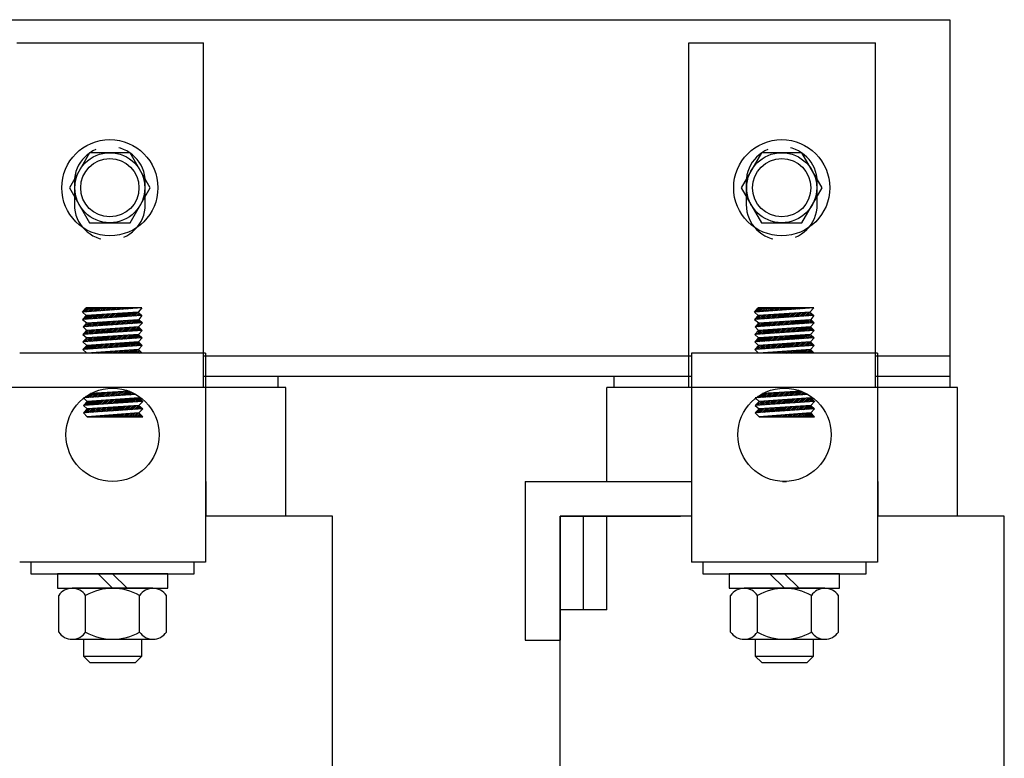
# Model space of a CAD drawing. Extents: x 1 to 43, y 1 to 33.
# Drawn here: x 10.8 to 16.1, y 17.1 to 21 of the extents above; entities that cross this region are included whole.
import ezdxf

# ---------------------------------------------------------------- set-up
doc = ezdxf.new("R2010")
doc.units = 0
doc.linetypes.add('HIDDEN', pattern=[0.375, 0.25, -0.125])
doc.layers.get('0').update_dxf_attribs({"linetype": 'CONTINUOUS'})
for name, color, linetype in [('HIDDEN-1', 7, 'HIDDEN'), ('HW-OBJ', 7, 'CONTINUOUS'), ('TERMINAL', 7, 'CONTINUOUS'), ('WINGAP', 7, 'CONTINUOUS')]:
    doc.layers.add(name, color=color, linetype=linetype)

msp = doc.modelspace()

# ---------------------------------------------------------------- linework, layer by layer
for p, q in [((10.8101, 20.907), (11.8101, 20.907)), ((11.8101, 19.0617), (11.8101, 20.907)), ((14.4101, 20.907), (15.4101, 20.907)), ((14.4101, 19.0617), (14.4101, 20.907)), ((15.4101, 19.0617), (15.4101, 20.907)), ((11.4787, 19.4876), (11.161, 19.4657)), ((11.161, 19.4657), (11.181, 19.4876)), ((11.1824, 19.4876), (11.1666, 19.4718)), ((11.1912, 19.4876), (11.1699, 19.4663)), ((11.2001, 19.4876), (11.1794, 19.467)), ((11.4787, 19.4876), (11.181, 19.4876)), ((11.2089, 19.4876), (11.1889, 19.4676)), ((11.2178, 19.4876), (11.1984, 19.4683)), ((11.2266, 19.4876), (11.2079, 19.4689)), ((11.2354, 19.4876), (11.2174, 19.4696)), ((11.2443, 19.4876), (11.2269, 19.4703)), ((11.2531, 19.4876), (11.2364, 19.4709)), ((11.2619, 19.4876), (11.2459, 19.4716)), ((11.2708, 19.4876), (11.2554, 19.4722)), ((11.2796, 19.4876), (11.2649, 19.4729)), ((11.2885, 19.4876), (11.2743, 19.4735)), ((11.2973, 19.4876), (11.2838, 19.4742)), ((11.3061, 19.4876), (11.2933, 19.4748)), ((11.315, 19.4876), (11.3028, 19.4755)), ((11.3238, 19.4876), (11.3123, 19.4762)), ((11.3327, 19.4876), (11.3218, 19.4768)), ((11.3415, 19.4876), (11.3313, 19.4775)), ((11.3503, 19.4876), (11.3408, 19.4781)), ((11.3592, 19.4876), (11.3503, 19.4788)), ((11.368, 19.4876), (11.3598, 19.4794)), ((11.3769, 19.4876), (11.3693, 19.4801)), ((11.3857, 19.4876), (11.3788, 19.4807)), ((11.3945, 19.4876), (11.3883, 19.4814)), ((11.4034, 19.4876), (11.3978, 19.4821)), ((11.4122, 19.4876), (11.4073, 19.4827)), ((11.421, 19.4876), (11.4168, 19.4834)), ((11.4299, 19.4876), (11.4263, 19.484)), ((11.4387, 19.4876), (11.4358, 19.4847)), ((11.4476, 19.4876), (11.4452, 19.4853)), ((11.4564, 19.4876), (11.4547, 19.486)), ((11.4787, 19.4876), (11.4587, 19.4659)), ((11.4652, 19.4876), (11.4642, 19.4866)), ((11.4741, 19.4876), (11.4737, 19.4873)), ((15.0787, 19.4876), (14.761, 19.4657)), ((14.761, 19.4657), (14.781, 19.4876)), ((14.7824, 19.4876), (14.7666, 19.4718)), ((14.7912, 19.4876), (14.7699, 19.4663)), ((14.8001, 19.4876), (14.7794, 19.467)), ((15.0787, 19.4876), (14.781, 19.4876)), ((14.8089, 19.4876), (14.7889, 19.4676)), ((14.8178, 19.4876), (14.7984, 19.4683)), ((14.8266, 19.4876), (14.8079, 19.4689)), ((14.8354, 19.4876), (14.8174, 19.4696)), ((14.8443, 19.4876), (14.8269, 19.4703)), ((14.8531, 19.4876), (14.8364, 19.4709)), ((14.8619, 19.4876), (14.8459, 19.4716)), ((14.8708, 19.4876), (14.8554, 19.4722)), ((14.8796, 19.4876), (14.8649, 19.4729)), ((14.8885, 19.4876), (14.8743, 19.4735)), ((14.8973, 19.4876), (14.8838, 19.4742)), ((14.9061, 19.4876), (14.8933, 19.4748)), ((14.915, 19.4876), (14.9028, 19.4755)), ((14.9238, 19.4876), (14.9123, 19.4762)), ((14.9327, 19.4876), (14.9218, 19.4768)), ((14.9415, 19.4876), (14.9313, 19.4775)), ((14.9503, 19.4876), (14.9408, 19.4781)), ((14.9592, 19.4876), (14.9503, 19.4788)), ((14.968, 19.4876), (14.9598, 19.4794)), ((14.9769, 19.4876), (14.9693, 19.4801)), ((14.9857, 19.4876), (14.9788, 19.4807)), ((14.9945, 19.4876), (14.9883, 19.4814)), ((15.0034, 19.4876), (14.9978, 19.4821)), ((15.0122, 19.4876), (15.0073, 19.4827)), ((15.021, 19.4876), (15.0168, 19.4834)), ((15.0299, 19.4876), (15.0263, 19.484)), ((15.0387, 19.4876), (15.0358, 19.4847)), ((15.0476, 19.4876), (15.0452, 19.4853)), ((15.0564, 19.4876), (15.0547, 19.486)), ((15.0787, 19.4876), (15.0587, 19.4659)), ((15.0652, 19.4876), (15.0642, 19.4866)), ((15.0741, 19.4876), (15.0737, 19.4873)), ((11.161, 19.4657), (11.181, 19.4475)), ((11.4787, 19.4476), (11.161, 19.4257)), ((11.181, 19.4475), (11.161, 19.4257)), ((11.161, 19.4257), (11.1845, 19.4077)), ((11.1869, 19.4479), (11.1649, 19.426)), ((11.1963, 19.4485), (11.1744, 19.4266)), ((11.4587, 19.4659), (11.181, 19.4475)), ((11.2058, 19.4492), (11.1839, 19.4273)), ((11.1845, 19.4077), (11.4628, 19.4256)), ((11.2153, 19.4498), (11.1934, 19.4279)), ((11.2247, 19.4504), (11.2029, 19.4286)), ((11.2342, 19.451), (11.2124, 19.4292)), ((11.2436, 19.4517), (11.2219, 19.4299)), ((11.2531, 19.4523), (11.2314, 19.4305)), ((11.2626, 19.4529), (11.2409, 19.4312)), ((11.272, 19.4535), (11.2503, 19.4319)), ((11.2815, 19.4542), (11.2598, 19.4325)), ((11.2675, 19.3929), (11.2889, 19.4144)), ((11.291, 19.4548), (11.2693, 19.4332)), ((11.277, 19.3936), (11.2984, 19.415)), ((11.3004, 19.4554), (11.2788, 19.4338)), ((11.2865, 19.3942), (11.3078, 19.4156)), ((11.3099, 19.4561), (11.2883, 19.4345)), ((11.296, 19.3949), (11.3173, 19.4162)), ((11.3194, 19.4567), (11.2978, 19.4351)), ((11.3054, 19.3956), (11.3267, 19.4168)), ((11.3288, 19.4573), (11.3073, 19.4358)), ((11.3149, 19.3962), (11.3361, 19.4174)), ((11.3383, 19.4579), (11.3168, 19.4364)), ((11.3244, 19.3969), (11.3456, 19.418)), ((11.3478, 19.4586), (11.3263, 19.4371)), ((11.3339, 19.3975), (11.355, 19.4186)), ((11.3572, 19.4592), (11.3358, 19.4377)), ((11.3434, 19.3982), (11.3645, 19.4192)), ((11.3667, 19.4598), (11.3453, 19.4384)), ((11.3529, 19.3988), (11.3739, 19.4198)), ((11.3762, 19.4604), (11.3548, 19.439)), ((11.3624, 19.3995), (11.3834, 19.4205)), ((11.3856, 19.4611), (11.3642, 19.4397)), ((11.3719, 19.4001), (11.3928, 19.4211)), ((11.3951, 19.4617), (11.3737, 19.4403)), ((11.3814, 19.4008), (11.4023, 19.4217)), ((11.4046, 19.4623), (11.3832, 19.441)), ((11.3909, 19.4014), (11.4117, 19.4223)), ((11.414, 19.4629), (11.3927, 19.4417)), ((11.4004, 19.4021), (11.4212, 19.4229)), ((11.4235, 19.4636), (11.4022, 19.4423)), ((11.4099, 19.4027), (11.4306, 19.4235)), ((11.4329, 19.4642), (11.4117, 19.443)), ((11.4194, 19.4034), (11.44, 19.4241)), ((11.4424, 19.4648), (11.4212, 19.4436)), ((11.4288, 19.4041), (11.4495, 19.4247)), ((11.4519, 19.4654), (11.4307, 19.4443)), ((11.4383, 19.4047), (11.4589, 19.4253)), ((11.46, 19.4647), (11.4402, 19.4449)), ((11.4478, 19.4054), (11.4655, 19.423)), ((11.4646, 19.4605), (11.4497, 19.4456)), ((11.4573, 19.406), (11.4701, 19.4188)), ((11.4587, 19.4659), (11.4787, 19.4476)), ((11.4692, 19.4563), (11.4592, 19.4462)), ((11.4787, 19.4476), (11.4628, 19.4256)), ((11.4628, 19.4256), (11.4822, 19.4077)), ((11.4668, 19.4067), (11.4747, 19.4146)), ((11.4738, 19.4521), (11.4687, 19.4469)), ((11.4785, 19.4478), (11.4782, 19.4475)), ((14.761, 19.4657), (14.781, 19.4475)), ((15.0787, 19.4476), (14.761, 19.4257)), ((14.781, 19.4475), (14.761, 19.4257)), ((14.761, 19.4257), (14.7845, 19.4077)), ((14.7869, 19.4479), (14.7649, 19.426)), ((14.7963, 19.4485), (14.7744, 19.4266)), ((15.0587, 19.4659), (14.781, 19.4475)), ((14.8058, 19.4492), (14.7839, 19.4273)), ((14.7845, 19.4077), (15.0628, 19.4256)), ((14.8153, 19.4498), (14.7934, 19.4279)), ((14.8247, 19.4504), (14.8029, 19.4286)), ((14.8342, 19.451), (14.8124, 19.4292)), ((14.8436, 19.4517), (14.8219, 19.4299)), ((14.8531, 19.4523), (14.8314, 19.4305)), ((14.8626, 19.4529), (14.8409, 19.4312)), ((14.872, 19.4535), (14.8503, 19.4319)), ((14.8815, 19.4542), (14.8598, 19.4325)), ((14.8675, 19.3929), (14.8889, 19.4144)), ((14.891, 19.4548), (14.8693, 19.4332)), ((14.877, 19.3936), (14.8984, 19.415)), ((14.9004, 19.4554), (14.8788, 19.4338)), ((14.8865, 19.3942), (14.9078, 19.4156)), ((14.9099, 19.4561), (14.8883, 19.4345)), ((14.896, 19.3949), (14.9173, 19.4162)), ((14.9194, 19.4567), (14.8978, 19.4351)), ((14.9054, 19.3956), (14.9267, 19.4168)), ((14.9288, 19.4573), (14.9073, 19.4358)), ((14.9149, 19.3962), (14.9361, 19.4174)), ((14.9383, 19.4579), (14.9168, 19.4364)), ((14.9244, 19.3969), (14.9456, 19.418)), ((14.9478, 19.4586), (14.9263, 19.4371)), ((14.9339, 19.3975), (14.955, 19.4186)), ((14.9572, 19.4592), (14.9358, 19.4377)), ((14.9434, 19.3982), (14.9645, 19.4192)), ((14.9667, 19.4598), (14.9453, 19.4384)), ((14.9529, 19.3988), (14.9739, 19.4198)), ((14.9762, 19.4604), (14.9548, 19.439)), ((14.9624, 19.3995), (14.9834, 19.4205)), ((14.9856, 19.4611), (14.9642, 19.4397)), ((14.9719, 19.4001), (14.9928, 19.4211)), ((14.9951, 19.4617), (14.9737, 19.4403)), ((14.9814, 19.4008), (15.0023, 19.4217)), ((15.0046, 19.4623), (14.9832, 19.441)), ((14.9909, 19.4014), (15.0117, 19.4223)), ((15.014, 19.4629), (14.9927, 19.4417)), ((15.0004, 19.4021), (15.0212, 19.4229)), ((15.0235, 19.4636), (15.0022, 19.4423)), ((15.0099, 19.4027), (15.0306, 19.4235)), ((15.0329, 19.4642), (15.0117, 19.443)), ((15.0194, 19.4034), (15.04, 19.4241)), ((15.0424, 19.4648), (15.0212, 19.4436)), ((15.0288, 19.4041), (15.0495, 19.4247)), ((15.0519, 19.4654), (15.0307, 19.4443)), ((15.0383, 19.4047), (15.0589, 19.4253)), ((15.06, 19.4647), (15.0402, 19.4449)), ((15.0478, 19.4054), (15.0655, 19.423)), ((15.0646, 19.4605), (15.0497, 19.4456)), ((15.0573, 19.406), (15.0701, 19.4188)), ((15.0587, 19.4659), (15.0787, 19.4476)), ((15.0692, 19.4563), (15.0592, 19.4462)), ((15.0787, 19.4476), (15.0628, 19.4256)), ((15.0628, 19.4256), (15.0822, 19.4077)), ((15.0668, 19.4067), (15.0747, 19.4146)), ((15.0738, 19.4521), (15.0687, 19.4469)), ((15.0785, 19.4478), (15.0782, 19.4475)), ((11.4812, 19.3675), (11.1635, 19.3456)), ((11.1835, 19.3674), (11.1635, 19.3456)), ((11.4822, 19.4077), (11.1645, 19.3859)), ((11.1845, 19.4077), (11.1645, 19.3859)), ((11.1645, 19.3859), (11.1835, 19.3674)), ((11.1937, 19.3681), (11.1717, 19.3462)), ((11.1726, 19.3864), (11.1945, 19.4083)), ((11.1842, 19.3675), (11.176, 19.3593)), ((11.1789, 19.4016), (11.185, 19.4077)), ((11.2031, 19.3687), (11.1812, 19.3468)), ((11.182, 19.3871), (11.2039, 19.4089)), ((11.4612, 19.3858), (11.1835, 19.3674)), ((11.2126, 19.3694), (11.1907, 19.3475)), ((11.1915, 19.3877), (11.2133, 19.4095)), ((11.2221, 19.37), (11.2002, 19.3481)), ((11.201, 19.3884), (11.2228, 19.4101)), ((11.2315, 19.3706), (11.2097, 19.3488)), ((11.2105, 19.389), (11.2322, 19.4107)), ((11.241, 19.3712), (11.2192, 19.3494)), ((11.22, 19.3897), (11.2417, 19.4113)), ((11.2505, 19.3719), (11.2287, 19.3501)), ((11.2295, 19.3903), (11.2511, 19.412)), ((11.2599, 19.3725), (11.2382, 19.3508)), ((11.239, 19.391), (11.2606, 19.4126)), ((11.2694, 19.3731), (11.2477, 19.3514)), ((11.2485, 19.3916), (11.27, 19.4132)), ((11.2788, 19.3737), (11.2572, 19.3521)), ((11.258, 19.3923), (11.2795, 19.4138)), ((11.2883, 19.3744), (11.2667, 19.3527)), ((11.2978, 19.375), (11.2761, 19.3534)), ((11.3072, 19.3756), (11.2856, 19.354)), ((11.3167, 19.3763), (11.2951, 19.3547)), ((11.3262, 19.3769), (11.3046, 19.3553)), ((11.3356, 19.3775), (11.3141, 19.356)), ((11.3451, 19.3781), (11.3236, 19.3566)), ((11.3546, 19.3788), (11.3331, 19.3573)), ((11.364, 19.3794), (11.3426, 19.3579)), ((11.3735, 19.38), (11.3521, 19.3586)), ((11.383, 19.3806), (11.3616, 19.3592)), ((11.3924, 19.3813), (11.3711, 19.3599)), ((11.4019, 19.3819), (11.3806, 19.3606)), ((11.4114, 19.3825), (11.3901, 19.3612)), ((11.4208, 19.3831), (11.3995, 19.3619)), ((11.4303, 19.3838), (11.409, 19.3625)), ((11.4397, 19.3844), (11.4185, 19.3632)), ((11.4492, 19.385), (11.428, 19.3638)), ((11.4587, 19.3856), (11.4375, 19.3645)), ((11.4646, 19.3827), (11.447, 19.3651)), ((11.4692, 19.3785), (11.4565, 19.3658)), ((11.4822, 19.4077), (11.4612, 19.3858)), ((11.4612, 19.3858), (11.4812, 19.3675)), ((11.4812, 19.3675), (11.4612, 19.3457)), ((11.4738, 19.3743), (11.466, 19.3664)), ((11.4784, 19.37), (11.4755, 19.3671)), ((11.4763, 19.4073), (11.4793, 19.4104)), ((15.0812, 19.3675), (14.7635, 19.3456)), ((14.7835, 19.3674), (14.7635, 19.3456)), ((15.0822, 19.4077), (14.7645, 19.3859)), ((14.7845, 19.4077), (14.7645, 19.3859)), ((14.7645, 19.3859), (14.7835, 19.3674)), ((14.7937, 19.3681), (14.7717, 19.3462)), ((14.7726, 19.3864), (14.7945, 19.4083)), ((14.7842, 19.3675), (14.776, 19.3593)), ((14.7789, 19.4016), (14.785, 19.4077)), ((14.8031, 19.3687), (14.7812, 19.3468)), ((14.782, 19.3871), (14.8039, 19.4089)), ((15.0612, 19.3858), (14.7835, 19.3674)), ((14.8126, 19.3694), (14.7907, 19.3475)), ((14.7915, 19.3877), (14.8133, 19.4095)), ((14.8221, 19.37), (14.8002, 19.3481)), ((14.801, 19.3884), (14.8228, 19.4101)), ((14.8315, 19.3706), (14.8097, 19.3488)), ((14.8105, 19.389), (14.8322, 19.4107)), ((14.841, 19.3712), (14.8192, 19.3494)), ((14.82, 19.3897), (14.8417, 19.4113)), ((14.8505, 19.3719), (14.8287, 19.3501)), ((14.8295, 19.3903), (14.8511, 19.412)), ((14.8599, 19.3725), (14.8382, 19.3508)), ((14.839, 19.391), (14.8606, 19.4126)), ((14.8694, 19.3731), (14.8477, 19.3514)), ((14.8485, 19.3916), (14.87, 19.4132)), ((14.8788, 19.3737), (14.8572, 19.3521)), ((14.858, 19.3923), (14.8795, 19.4138)), ((14.8883, 19.3744), (14.8667, 19.3527)), ((14.8978, 19.375), (14.8761, 19.3534)), ((14.9072, 19.3756), (14.8856, 19.354)), ((14.9167, 19.3763), (14.8951, 19.3547)), ((14.9262, 19.3769), (14.9046, 19.3553)), ((14.9356, 19.3775), (14.9141, 19.356)), ((14.9451, 19.3781), (14.9236, 19.3566)), ((14.9546, 19.3788), (14.9331, 19.3573)), ((14.964, 19.3794), (14.9426, 19.3579)), ((14.9735, 19.38), (14.9521, 19.3586)), ((14.983, 19.3806), (14.9616, 19.3592)), ((14.9924, 19.3813), (14.9711, 19.3599)), ((15.0019, 19.3819), (14.9806, 19.3606)), ((15.0114, 19.3825), (14.9901, 19.3612)), ((15.0208, 19.3831), (14.9995, 19.3619)), ((15.0303, 19.3838), (15.009, 19.3625)), ((15.0397, 19.3844), (15.0185, 19.3632)), ((15.0492, 19.385), (15.028, 19.3638)), ((15.0587, 19.3856), (15.0375, 19.3645)), ((15.0646, 19.3827), (15.047, 19.3651)), ((15.0692, 19.3785), (15.0565, 19.3658)), ((15.0822, 19.4077), (15.0612, 19.3858)), ((15.0612, 19.3858), (15.0812, 19.3675)), ((15.0812, 19.3675), (15.0612, 19.3457)), ((15.0738, 19.3743), (15.066, 19.3664)), ((15.0784, 19.37), (15.0755, 19.3671)), ((15.0763, 19.4073), (15.0793, 19.4104)), ((11.1635, 19.3456), (11.1835, 19.3273)), ((11.4812, 19.3273), (11.1635, 19.3055)), ((11.1835, 19.3273), (11.1635, 19.3055)), ((11.1885, 19.3276), (11.1666, 19.3057)), ((11.198, 19.3282), (11.1761, 19.3063)), ((11.4612, 19.3457), (11.1835, 19.3273)), ((11.2075, 19.3289), (11.1856, 19.307)), ((11.2169, 19.3295), (11.1951, 19.3076)), ((11.2264, 19.3301), (11.2045, 19.3083)), ((11.2358, 19.3307), (11.214, 19.3089)), ((11.2453, 19.3314), (11.2235, 19.3096)), ((11.2548, 19.332), (11.233, 19.3102)), ((11.2642, 19.3326), (11.2425, 19.3109)), ((11.2737, 19.3333), (11.252, 19.3116)), ((11.2832, 19.3339), (11.2615, 19.3122)), ((11.2926, 19.3345), (11.271, 19.3129)), ((11.3021, 19.3351), (11.2805, 19.3135)), ((11.3116, 19.3358), (11.29, 19.3142)), ((11.321, 19.3364), (11.2995, 19.3148)), ((11.3305, 19.337), (11.309, 19.3155)), ((11.34, 19.3376), (11.3185, 19.3161)), ((11.3494, 19.3383), (11.3279, 19.3168)), ((11.3589, 19.3389), (11.3374, 19.3174)), ((11.3684, 19.3395), (11.3469, 19.3181)), ((11.3778, 19.3401), (11.3564, 19.3187)), ((11.3873, 19.3408), (11.3659, 19.3194)), ((11.3968, 19.3414), (11.3754, 19.32)), ((11.4062, 19.342), (11.3849, 19.3207)), ((11.4157, 19.3426), (11.3944, 19.3214)), ((11.4251, 19.3433), (11.4039, 19.322)), ((11.4346, 19.3439), (11.4134, 19.3227)), ((11.4441, 19.3445), (11.4229, 19.3233)), ((11.4535, 19.3452), (11.4324, 19.324)), ((11.4621, 19.3449), (11.4419, 19.3246)), ((11.4667, 19.3406), (11.4513, 19.3253)), ((11.4713, 19.3364), (11.4608, 19.3259)), ((11.4612, 19.3457), (11.4812, 19.3273)), ((11.4812, 19.3273), (11.4612, 19.3055)), ((11.4759, 19.3322), (11.4703, 19.3266)), ((11.4805, 19.3279), (11.4798, 19.3272)), ((14.7635, 19.3456), (14.7835, 19.3273)), ((15.0812, 19.3273), (14.7635, 19.3055)), ((14.7835, 19.3273), (14.7635, 19.3055)), ((14.7885, 19.3276), (14.7666, 19.3057)), ((14.798, 19.3282), (14.7761, 19.3063)), ((15.0612, 19.3457), (14.7835, 19.3273)), ((14.8075, 19.3289), (14.7856, 19.307)), ((14.8169, 19.3295), (14.7951, 19.3076)), ((14.8264, 19.3301), (14.8045, 19.3083)), ((14.8358, 19.3307), (14.814, 19.3089)), ((14.8453, 19.3314), (14.8235, 19.3096)), ((14.8548, 19.332), (14.833, 19.3102)), ((14.8642, 19.3326), (14.8425, 19.3109)), ((14.8737, 19.3333), (14.852, 19.3116)), ((14.8832, 19.3339), (14.8615, 19.3122)), ((14.8926, 19.3345), (14.871, 19.3129)), ((14.9021, 19.3351), (14.8805, 19.3135)), ((14.9116, 19.3358), (14.89, 19.3142)), ((14.921, 19.3364), (14.8995, 19.3148)), ((14.9305, 19.337), (14.909, 19.3155)), ((14.94, 19.3376), (14.9185, 19.3161)), ((14.9494, 19.3383), (14.9279, 19.3168)), ((14.9589, 19.3389), (14.9374, 19.3174)), ((14.9684, 19.3395), (14.9469, 19.3181)), ((14.9778, 19.3401), (14.9564, 19.3187)), ((14.9873, 19.3408), (14.9659, 19.3194)), ((14.9968, 19.3414), (14.9754, 19.32)), ((15.0062, 19.342), (14.9849, 19.3207)), ((15.0157, 19.3426), (14.9944, 19.3214)), ((15.0251, 19.3433), (15.0039, 19.322)), ((15.0346, 19.3439), (15.0134, 19.3227)), ((15.0441, 19.3445), (15.0229, 19.3233)), ((15.0535, 19.3452), (15.0324, 19.324)), ((15.0621, 19.3449), (15.0419, 19.3246)), ((15.0667, 19.3406), (15.0513, 19.3253)), ((15.0713, 19.3364), (15.0608, 19.3259)), ((15.0612, 19.3457), (15.0812, 19.3273)), ((15.0812, 19.3273), (15.0612, 19.3055)), ((15.0759, 19.3322), (15.0703, 19.3266)), ((15.0805, 19.3279), (15.0798, 19.3272)), ((11.1635, 19.3055), (11.1835, 19.2871)), ((11.4812, 19.2872), (11.1635, 19.2653)), ((11.1835, 19.2871), (11.1635, 19.2653)), ((11.1635, 19.2653), (11.1835, 19.2452)), ((11.1929, 19.2878), (11.1709, 19.2658)), ((11.2023, 19.2884), (11.1804, 19.2665)), ((11.4612, 19.3055), (11.1835, 19.2871)), ((11.4612, 19.2654), (11.1835, 19.2452)), ((11.2118, 19.289), (11.1899, 19.2671)), ((11.2212, 19.2896), (11.1994, 19.2678)), ((11.2307, 19.2903), (11.2089, 19.2684)), ((11.2402, 19.2909), (11.2184, 19.2691)), ((11.2496, 19.2915), (11.2279, 19.2697)), ((11.2591, 19.2921), (11.2374, 19.2704)), ((11.2686, 19.2928), (11.2469, 19.271)), ((11.278, 19.2934), (11.2563, 19.2717)), ((11.2875, 19.294), (11.2658, 19.2724)), ((11.297, 19.2946), (11.2753, 19.273)), ((11.3064, 19.2953), (11.2848, 19.2737)), ((11.3159, 19.2959), (11.2943, 19.2743)), ((11.3254, 19.2965), (11.3038, 19.275)), ((11.3348, 19.2971), (11.3133, 19.2756)), ((11.3443, 19.2978), (11.3228, 19.2763)), ((11.3231, 19.2453), (11.334, 19.2561)), ((11.332, 19.2453), (11.3435, 19.2568)), ((11.3538, 19.2984), (11.3323, 19.2769)), ((11.3408, 19.2453), (11.353, 19.2575)), ((11.3632, 19.299), (11.3418, 19.2776)), ((11.3496, 19.2453), (11.3625, 19.2582)), ((11.3727, 19.2996), (11.3513, 19.2782)), ((11.3585, 19.2453), (11.3721, 19.2589)), ((11.3822, 19.3003), (11.3608, 19.2789)), ((11.3673, 19.2453), (11.3816, 19.2596)), ((11.3916, 19.3009), (11.3703, 19.2795)), ((11.3762, 19.2453), (11.3911, 19.2603)), ((11.4011, 19.3015), (11.3797, 19.2802)), ((11.385, 19.2453), (11.4007, 19.261)), ((11.4105, 19.3022), (11.3892, 19.2808)), ((11.3938, 19.2453), (11.4102, 19.2617)), ((11.42, 19.3028), (11.3987, 19.2815)), ((11.4027, 19.2453), (11.4197, 19.2623)), ((11.4295, 19.3034), (11.4082, 19.2822)), ((11.4115, 19.2453), (11.4293, 19.263)), ((11.4389, 19.304), (11.4177, 19.2828)), ((11.4204, 19.2453), (11.4388, 19.2637)), ((11.4484, 19.3047), (11.4272, 19.2835)), ((11.4292, 19.2453), (11.4483, 19.2644)), ((11.4579, 19.3053), (11.4367, 19.2841)), ((11.438, 19.2453), (11.4578, 19.2651)), ((11.4642, 19.3028), (11.4462, 19.2848)), ((11.4469, 19.2453), (11.4641, 19.2625)), ((11.4688, 19.2985), (11.4557, 19.2854)), ((11.4557, 19.2453), (11.4685, 19.2581)), ((11.4612, 19.3055), (11.4812, 19.2872)), ((11.4812, 19.2872), (11.4612, 19.2654)), ((11.4812, 19.2452), (11.4612, 19.2654)), ((11.4734, 19.2943), (11.4652, 19.2861)), ((11.478, 19.2901), (11.4747, 19.2867)), ((14.7635, 19.3055), (14.7835, 19.2871)), ((15.0812, 19.2872), (14.7635, 19.2653)), ((14.7835, 19.2871), (14.7635, 19.2653)), ((14.7635, 19.2653), (14.7835, 19.2452)), ((14.7929, 19.2878), (14.7709, 19.2658)), ((14.8023, 19.2884), (14.7804, 19.2665)), ((15.0612, 19.3055), (14.7835, 19.2871)), ((15.0612, 19.2654), (14.7835, 19.2452)), ((14.8118, 19.289), (14.7899, 19.2671)), ((14.8212, 19.2896), (14.7994, 19.2678)), ((14.8307, 19.2903), (14.8089, 19.2684)), ((14.8402, 19.2909), (14.8184, 19.2691)), ((14.8496, 19.2915), (14.8279, 19.2697)), ((14.8591, 19.2921), (14.8374, 19.2704)), ((14.8686, 19.2928), (14.8469, 19.271)), ((14.878, 19.2934), (14.8563, 19.2717)), ((14.8875, 19.294), (14.8658, 19.2724)), ((14.897, 19.2946), (14.8753, 19.273)), ((14.9064, 19.2953), (14.8848, 19.2737)), ((14.9159, 19.2959), (14.8943, 19.2743)), ((14.9254, 19.2965), (14.9038, 19.275)), ((14.9348, 19.2971), (14.9133, 19.2756)), ((14.9443, 19.2978), (14.9228, 19.2763)), ((14.9231, 19.2453), (14.934, 19.2561)), ((14.932, 19.2453), (14.9435, 19.2568)), ((14.9538, 19.2984), (14.9323, 19.2769)), ((14.9408, 19.2453), (14.953, 19.2575)), ((14.9632, 19.299), (14.9418, 19.2776)), ((14.9496, 19.2453), (14.9625, 19.2582)), ((14.9727, 19.2996), (14.9513, 19.2782)), ((14.9585, 19.2453), (14.9721, 19.2589)), ((14.9822, 19.3003), (14.9608, 19.2789)), ((14.9673, 19.2453), (14.9816, 19.2596)), ((14.9916, 19.3009), (14.9703, 19.2795)), ((14.9762, 19.2453), (14.9911, 19.2603)), ((15.0011, 19.3015), (14.9797, 19.2802)), ((14.985, 19.2453), (15.0007, 19.261)), ((15.0105, 19.3022), (14.9892, 19.2808)), ((14.9938, 19.2453), (15.0102, 19.2617)), ((15.02, 19.3028), (14.9987, 19.2815)), ((15.0027, 19.2453), (15.0197, 19.2623)), ((15.0295, 19.3034), (15.0082, 19.2822)), ((15.0115, 19.2453), (15.0293, 19.263)), ((15.0389, 19.304), (15.0177, 19.2828)), ((15.0204, 19.2453), (15.0388, 19.2637)), ((15.0484, 19.3047), (15.0272, 19.2835)), ((15.0292, 19.2453), (15.0483, 19.2644)), ((15.0579, 19.3053), (15.0367, 19.2841)), ((15.038, 19.2453), (15.0578, 19.2651)), ((15.0642, 19.3028), (15.0462, 19.2848)), ((15.0469, 19.2453), (15.0641, 19.2625)), ((15.0688, 19.2985), (15.0557, 19.2854)), ((15.0557, 19.2453), (15.0685, 19.2581)), ((15.0612, 19.3055), (15.0812, 19.2872)), ((15.0812, 19.2872), (15.0612, 19.2654)), ((15.0812, 19.2452), (15.0612, 19.2654)), ((15.0734, 19.2943), (15.0652, 19.2861)), ((15.078, 19.2901), (15.0747, 19.2867)), ((11.8199, 19.2452), (10.8246, 19.2452)), ((11.4813, 19.2453), (11.1835, 19.2453)), ((11.1906, 19.2453), (11.191, 19.2458)), ((11.1994, 19.2453), (11.2006, 19.2465)), ((11.2082, 19.2453), (11.2101, 19.2472)), ((11.2171, 19.2453), (11.2196, 19.2478)), ((11.2259, 19.2453), (11.2291, 19.2485)), ((11.2347, 19.2453), (11.2387, 19.2492)), ((11.2436, 19.2453), (11.2482, 19.2499)), ((11.2524, 19.2453), (11.2577, 19.2506)), ((11.2613, 19.2453), (11.2673, 19.2513)), ((11.2701, 19.2453), (11.2768, 19.252)), ((11.2789, 19.2453), (11.2863, 19.2527)), ((11.2878, 19.2453), (11.2958, 19.2534)), ((11.2966, 19.2453), (11.3054, 19.2541)), ((11.3055, 19.2453), (11.3149, 19.2548)), ((11.3143, 19.2453), (11.3244, 19.2554)), ((11.4646, 19.2453), (11.4729, 19.2536)), ((11.4734, 19.2453), (11.4773, 19.2492)), ((11.8199, 19.2452), (11.8199, 18.1266)), ((15.4199, 19.2452), (14.4246, 19.2452)), ((14.4246, 19.2452), (14.4246, 18.1266)), ((15.0813, 19.2453), (14.7835, 19.2453)), ((14.7906, 19.2453), (14.791, 19.2458)), ((14.7994, 19.2453), (14.8006, 19.2465)), ((14.8082, 19.2453), (14.8101, 19.2472)), ((14.8171, 19.2453), (14.8196, 19.2478)), ((14.8259, 19.2453), (14.8291, 19.2485)), ((14.8347, 19.2453), (14.8387, 19.2492)), ((14.8436, 19.2453), (14.8482, 19.2499)), ((14.8524, 19.2453), (14.8577, 19.2506)), ((14.8613, 19.2453), (14.8673, 19.2513)), ((14.8701, 19.2453), (14.8768, 19.252)), ((14.8789, 19.2453), (14.8863, 19.2527)), ((14.8878, 19.2453), (14.8958, 19.2534)), ((14.8966, 19.2453), (14.9054, 19.2541)), ((14.9055, 19.2453), (14.9149, 19.2548)), ((14.9143, 19.2453), (14.9244, 19.2554)), ((15.0646, 19.2453), (15.0729, 19.2536)), ((15.0734, 19.2453), (15.0773, 19.2492)), ((15.4199, 19.2452), (15.4199, 18.1266)), ((11.8101, 19.1217), (12.2101, 19.1217)), ((11.8101, 19.1217), (12.2101, 19.1217)), ((12.2101, 19.0617), (12.2101, 19.1217)), ((12.2101, 19.0617), (12.2101, 19.1217)), ((14.0101, 19.1217), (14.4101, 19.1217)), ((14.0101, 19.0617), (14.0101, 19.1217)), ((14.0101, 19.0617), (14.0101, 19.1217)), ((15.4101, 19.1217), (15.8101, 19.1217)), ((15.4101, 19.1217), (15.8101, 19.1217)), ((15.8101, 19.0617), (15.8101, 19.1217)), ((15.8101, 19.0617), (15.8101, 19.1217)), ((12.2501, 19.0617), (10.3701, 19.0617)), ((12.2501, 19.0617), (11.8199, 19.0617)), ((12.2501, 18.3717), (12.2501, 19.0617)), ((15.8501, 19.0617), (13.9701, 19.0617)), ((14.4246, 19.0617), (13.9701, 19.0617)), ((13.9701, 18.5587), (13.9701, 19.0617)), ((15.8501, 19.0617), (15.4199, 19.0617)), ((15.8501, 18.3717), (15.8501, 19.0617)), ((11.4474, 19.0249), (11.166, 19.0058)), ((11.166, 19.0058), (11.186, 18.9874)), ((11.1724, 19.0062), (11.1809, 19.0147)), ((11.1819, 19.0068), (11.2036, 19.0285)), ((11.4637, 19.0058), (11.186, 18.9874)), ((11.1914, 19.0075), (11.2132, 19.0293)), ((11.2009, 19.0081), (11.2226, 19.0299)), ((11.4116, 19.042), (11.204, 19.0287)), ((11.2103, 19.0088), (11.2321, 19.0305)), ((11.2198, 19.0094), (11.2415, 19.0311)), ((11.2293, 19.0101), (11.251, 19.0317)), ((11.2573, 18.9921), (11.2355, 18.9704)), ((11.2388, 19.0107), (11.2604, 19.0323)), ((11.2668, 18.9928), (11.245, 18.971)), ((11.2483, 19.0113), (11.2698, 19.0329)), ((11.2762, 18.9934), (11.2545, 18.9717)), ((11.2578, 19.012), (11.2793, 19.0335)), ((11.2857, 18.994), (11.264, 18.9723)), ((11.2672, 19.0126), (11.2887, 19.0341)), ((11.2952, 18.9946), (11.2735, 18.973)), ((11.2767, 19.0133), (11.2982, 19.0347)), ((11.3046, 18.9953), (11.283, 18.9737)), ((11.2862, 19.0139), (11.3076, 19.0353)), ((11.3141, 18.9959), (11.2925, 18.9743)), ((11.2957, 19.0146), (11.317, 19.0359)), ((11.3236, 18.9965), (11.302, 18.975)), ((11.3052, 19.0152), (11.3265, 19.0365)), ((11.333, 18.9972), (11.3115, 18.9756)), ((11.3147, 19.0159), (11.3359, 19.0371)), ((11.3425, 18.9978), (11.321, 18.9763)), ((11.3241, 19.0165), (11.3454, 19.0377)), ((11.352, 18.9984), (11.3305, 18.9769)), ((11.3336, 19.0171), (11.3548, 19.0383)), ((11.3614, 18.999), (11.34, 18.9776)), ((11.3431, 19.0178), (11.3642, 19.0389)), ((11.3709, 18.9997), (11.3495, 18.9782)), ((11.3526, 19.0184), (11.3737, 19.0395)), ((11.3803, 19.0003), (11.3589, 18.9789)), ((11.3621, 19.0191), (11.3831, 19.0401)), ((11.3898, 19.0009), (11.3684, 18.9795)), ((11.3716, 19.0197), (11.3926, 19.0407)), ((11.3993, 19.0015), (11.3779, 18.9802)), ((11.381, 19.0204), (11.402, 19.0413)), ((11.4087, 19.0022), (11.3874, 18.9808)), ((11.3905, 19.021), (11.4115, 19.0419)), ((11.4182, 19.0028), (11.3969, 18.9815)), ((11.4, 19.0217), (11.4178, 19.0395)), ((11.4277, 19.0034), (11.4064, 18.9821)), ((11.4095, 19.0223), (11.424, 19.0368)), ((11.4371, 19.004), (11.4159, 18.9828)), ((11.419, 19.0229), (11.4301, 19.034)), ((11.4466, 19.0047), (11.4254, 18.9835)), ((11.4285, 19.0236), (11.436, 19.0311)), ((11.4561, 19.0053), (11.4349, 18.9841)), ((11.4379, 19.0242), (11.4418, 19.0281)), ((11.4646, 19.005), (11.4444, 18.9848)), ((11.4692, 19.0008), (11.4539, 18.9854)), ((11.4738, 18.9965), (11.4634, 18.9861)), ((11.4686, 19.0111), (11.4637, 19.0058)), ((11.4637, 19.0058), (11.4837, 18.9875)), ((11.4784, 18.9923), (11.4729, 18.9867)), ((15.0474, 19.0249), (14.766, 19.0058)), ((14.766, 19.0058), (14.786, 18.9874)), ((14.7724, 19.0062), (14.7809, 19.0147)), ((14.7819, 19.0068), (14.8036, 19.0285)), ((15.0637, 19.0058), (14.786, 18.9874)), ((14.7914, 19.0075), (14.8132, 19.0293)), ((14.8009, 19.0081), (14.8226, 19.0299)), ((15.0116, 19.042), (14.804, 19.0287)), ((14.8103, 19.0088), (14.8321, 19.0305)), ((14.8198, 19.0094), (14.8415, 19.0311)), ((14.8293, 19.0101), (14.851, 19.0317)), ((14.8573, 18.9921), (14.8355, 18.9704)), ((14.8388, 19.0107), (14.8604, 19.0323)), ((14.8668, 18.9928), (14.845, 18.971)), ((14.8483, 19.0113), (14.8698, 19.0329)), ((14.8762, 18.9934), (14.8545, 18.9717)), ((14.8578, 19.012), (14.8793, 19.0335)), ((14.8857, 18.994), (14.864, 18.9723)), ((14.8672, 19.0126), (14.8887, 19.0341)), ((14.8952, 18.9946), (14.8735, 18.973)), ((14.8767, 19.0133), (14.8982, 19.0347)), ((14.9046, 18.9953), (14.883, 18.9737)), ((14.8862, 19.0139), (14.9076, 19.0353)), ((14.9141, 18.9959), (14.8925, 18.9743)), ((14.8957, 19.0146), (14.917, 19.0359)), ((14.9236, 18.9965), (14.902, 18.975)), ((14.9052, 19.0152), (14.9265, 19.0365)), ((14.933, 18.9972), (14.9115, 18.9756)), ((14.9147, 19.0159), (14.9359, 19.0371)), ((14.9425, 18.9978), (14.921, 18.9763)), ((14.9241, 19.0165), (14.9454, 19.0377)), ((14.952, 18.9984), (14.9305, 18.9769)), ((14.9336, 19.0171), (14.9548, 19.0383)), ((14.9614, 18.999), (14.94, 18.9776)), ((14.9431, 19.0178), (14.9642, 19.0389)), ((14.9709, 18.9997), (14.9495, 18.9782)), ((14.9526, 19.0184), (14.9737, 19.0395)), ((14.9803, 19.0003), (14.9589, 18.9789)), ((14.9621, 19.0191), (14.9831, 19.0401)), ((14.9898, 19.0009), (14.9684, 18.9795)), ((14.9716, 19.0197), (14.9926, 19.0407)), ((14.9993, 19.0015), (14.9779, 18.9802)), ((14.981, 19.0204), (15.002, 19.0413)), ((15.0087, 19.0022), (14.9874, 18.9808)), ((14.9905, 19.021), (15.0115, 19.0419)), ((15.0182, 19.0028), (14.9969, 18.9815)), ((15, 19.0217), (15.0178, 19.0395)), ((15.0277, 19.0034), (15.0064, 18.9821)), ((15.0095, 19.0223), (15.024, 19.0368)), ((15.0371, 19.004), (15.0159, 18.9828)), ((15.019, 19.0229), (15.0301, 19.034)), ((15.0466, 19.0047), (15.0254, 18.9835)), ((15.0285, 19.0236), (15.036, 19.0311)), ((15.0561, 19.0053), (15.0349, 18.9841)), ((15.0379, 19.0242), (15.0418, 19.0281)), ((15.0646, 19.005), (15.0444, 18.9848)), ((15.0692, 19.0008), (15.0539, 18.9854)), ((15.0738, 18.9965), (15.0634, 18.9861)), ((15.0686, 19.0111), (15.0637, 19.0058)), ((15.0637, 19.0058), (15.0837, 18.9875)), ((15.0784, 18.9923), (15.0729, 18.9867)), ((11.4837, 18.9875), (11.166, 18.9656)), ((11.186, 18.9874), (11.166, 18.9656)), ((11.166, 18.9656), (11.186, 18.9473)), ((11.4837, 18.9473), (11.166, 18.9254)), ((11.186, 18.9473), (11.166, 18.9254)), ((11.191, 18.9878), (11.1691, 18.9658)), ((11.1954, 18.9479), (11.1734, 18.926)), ((11.2005, 18.9884), (11.1786, 18.9665)), ((11.2048, 18.9485), (11.1829, 18.9266)), ((11.4637, 18.9656), (11.186, 18.9473)), ((11.21, 18.989), (11.1881, 18.9671)), ((11.2143, 18.9491), (11.1924, 18.9273)), ((11.2194, 18.9896), (11.1976, 18.9678)), ((11.2238, 18.9498), (11.2019, 18.9279)), ((11.2289, 18.9903), (11.2071, 18.9684)), ((11.2332, 18.9504), (11.2114, 18.9286)), ((11.2384, 18.9909), (11.2166, 18.9691)), ((11.2427, 18.951), (11.2209, 18.9292)), ((11.2478, 18.9915), (11.2261, 18.9697)), ((11.2522, 18.9516), (11.2304, 18.9299)), ((11.2616, 18.9523), (11.2399, 18.9305)), ((11.2711, 18.9529), (11.2494, 18.9312)), ((11.2806, 18.9535), (11.2589, 18.9318)), ((11.29, 18.9542), (11.2684, 18.9325)), ((11.2995, 18.9548), (11.2779, 18.9331)), ((11.309, 18.9554), (11.2873, 18.9338)), ((11.3184, 18.956), (11.2968, 18.9345)), ((11.3279, 18.9567), (11.3063, 18.9351)), ((11.3374, 18.9573), (11.3158, 18.9358)), ((11.3468, 18.9579), (11.3253, 18.9364)), ((11.3563, 18.9585), (11.3348, 18.9371)), ((11.3657, 18.9592), (11.3443, 18.9377)), ((11.3752, 18.9598), (11.3538, 18.9384)), ((11.3847, 18.9604), (11.3633, 18.939)), ((11.3941, 18.961), (11.3728, 18.9397)), ((11.4036, 18.9617), (11.3823, 18.9403)), ((11.4131, 18.9623), (11.3918, 18.941)), ((11.4225, 18.9629), (11.4013, 18.9416)), ((11.432, 18.9635), (11.4107, 18.9423)), ((11.4415, 18.9642), (11.4202, 18.9429)), ((11.4509, 18.9648), (11.4297, 18.9436)), ((11.4604, 18.9654), (11.4392, 18.9443)), ((11.4667, 18.9629), (11.4487, 18.9449)), ((11.4713, 18.9587), (11.4582, 18.9456)), ((11.4837, 18.9875), (11.4637, 18.9656)), ((11.4637, 18.9656), (11.4837, 18.9473)), ((11.4837, 18.9473), (11.4637, 18.9255)), ((11.4759, 18.9545), (11.4677, 18.9462)), ((11.4806, 18.9502), (11.4772, 18.9469)), ((11.4831, 18.9881), (11.4823, 18.9874)), ((15.0837, 18.9875), (14.766, 18.9656)), ((14.786, 18.9874), (14.766, 18.9656)), ((14.766, 18.9656), (14.786, 18.9473)), ((15.0837, 18.9473), (14.766, 18.9254)), ((14.786, 18.9473), (14.766, 18.9254)), ((14.791, 18.9878), (14.7691, 18.9658)), ((14.7954, 18.9479), (14.7734, 18.926)), ((14.8005, 18.9884), (14.7786, 18.9665)), ((14.8048, 18.9485), (14.7829, 18.9266)), ((15.0637, 18.9656), (14.786, 18.9473)), ((14.81, 18.989), (14.7881, 18.9671)), ((14.8143, 18.9491), (14.7924, 18.9273)), ((14.8194, 18.9896), (14.7976, 18.9678)), ((14.8238, 18.9498), (14.8019, 18.9279)), ((14.8289, 18.9903), (14.8071, 18.9684)), ((14.8332, 18.9504), (14.8114, 18.9286)), ((14.8384, 18.9909), (14.8166, 18.9691)), ((14.8427, 18.951), (14.8209, 18.9292)), ((14.8478, 18.9915), (14.8261, 18.9697)), ((14.8522, 18.9516), (14.8304, 18.9299)), ((14.8616, 18.9523), (14.8399, 18.9305)), ((14.8711, 18.9529), (14.8494, 18.9312)), ((14.8806, 18.9535), (14.8589, 18.9318)), ((14.89, 18.9542), (14.8684, 18.9325)), ((14.8995, 18.9548), (14.8779, 18.9331)), ((14.909, 18.9554), (14.8873, 18.9338)), ((14.9184, 18.956), (14.8968, 18.9345)), ((14.9279, 18.9567), (14.9063, 18.9351)), ((14.9374, 18.9573), (14.9158, 18.9358)), ((14.9468, 18.9579), (14.9253, 18.9364)), ((14.9563, 18.9585), (14.9348, 18.9371)), ((14.9657, 18.9592), (14.9443, 18.9377)), ((14.9752, 18.9598), (14.9538, 18.9384)), ((14.9847, 18.9604), (14.9633, 18.939)), ((14.9941, 18.961), (14.9728, 18.9397)), ((15.0036, 18.9617), (14.9823, 18.9403)), ((15.0131, 18.9623), (14.9918, 18.941)), ((15.0225, 18.9629), (15.0013, 18.9416)), ((15.032, 18.9635), (15.0107, 18.9423)), ((15.0415, 18.9642), (15.0202, 18.9429)), ((15.0509, 18.9648), (15.0297, 18.9436)), ((15.0604, 18.9654), (15.0392, 18.9443)), ((15.0667, 18.9629), (15.0487, 18.9449)), ((15.0713, 18.9587), (15.0582, 18.9456)), ((15.0837, 18.9875), (15.0637, 18.9656)), ((15.0637, 18.9656), (15.0837, 18.9473)), ((15.0837, 18.9473), (15.0637, 18.9255)), ((15.0759, 18.9545), (15.0677, 18.9462)), ((15.0806, 18.9502), (15.0772, 18.9469)), ((15.0831, 18.9881), (15.0823, 18.9874)), ((11.166, 18.9254), (11.186, 18.9054)), ((11.4637, 18.9255), (11.186, 18.9054)), ((11.186, 18.9054), (11.4837, 18.9054)), ((11.1865, 18.9054), (11.1865, 18.9054)), ((11.1953, 18.9054), (11.1961, 18.9061)), ((11.2042, 18.9054), (11.2056, 18.9068)), ((11.213, 18.9054), (11.2151, 18.9075)), ((11.2218, 18.9054), (11.2246, 18.9082)), ((11.2307, 18.9054), (11.2342, 18.9089)), ((11.2395, 18.9054), (11.2437, 18.9095)), ((11.2484, 18.9054), (11.2532, 18.9102)), ((11.2572, 18.9054), (11.2628, 18.9109)), ((11.266, 18.9054), (11.2723, 18.9116)), ((11.2749, 18.9054), (11.2818, 18.9123)), ((11.2837, 18.9054), (11.2913, 18.913)), ((11.2926, 18.9054), (11.3009, 18.9137)), ((11.3014, 18.9054), (11.3104, 18.9144)), ((11.3102, 18.9054), (11.3199, 18.9151)), ((11.3191, 18.9054), (11.3295, 18.9158)), ((11.3279, 18.9054), (11.339, 18.9165)), ((11.3367, 18.9054), (11.3485, 18.9171)), ((11.3456, 18.9054), (11.3581, 18.9178)), ((11.3544, 18.9054), (11.3676, 18.9185)), ((11.3633, 18.9054), (11.3771, 18.9192)), ((11.3721, 18.9054), (11.3866, 18.9199)), ((11.3809, 18.9054), (11.3962, 18.9206)), ((11.3898, 18.9054), (11.4057, 18.9213)), ((11.3986, 18.9054), (11.4152, 18.922)), ((11.4075, 18.9054), (11.4248, 18.9227)), ((11.4163, 18.9054), (11.4343, 18.9234)), ((11.4251, 18.9054), (11.4438, 18.924)), ((11.434, 18.9054), (11.4533, 18.9247)), ((11.4428, 18.9054), (11.4629, 18.9254)), ((11.4517, 18.9054), (11.4677, 18.9215)), ((11.4605, 18.9054), (11.4721, 18.917)), ((11.4837, 18.9054), (11.4637, 18.9255)), ((11.4693, 18.9054), (11.4766, 18.9126)), ((11.4782, 18.9054), (11.481, 18.9082)), ((14.766, 18.9254), (14.786, 18.9054)), ((15.0637, 18.9255), (14.786, 18.9054)), ((14.786, 18.9054), (15.0837, 18.9054)), ((14.7865, 18.9054), (14.7865, 18.9054)), ((14.7953, 18.9054), (14.7961, 18.9061)), ((14.8042, 18.9054), (14.8056, 18.9068)), ((14.813, 18.9054), (14.8151, 18.9075)), ((14.8218, 18.9054), (14.8246, 18.9082)), ((14.8307, 18.9054), (14.8342, 18.9089)), ((14.8395, 18.9054), (14.8437, 18.9095)), ((14.8484, 18.9054), (14.8532, 18.9102)), ((14.8572, 18.9054), (14.8628, 18.9109)), ((14.866, 18.9054), (14.8723, 18.9116)), ((14.8749, 18.9054), (14.8818, 18.9123)), ((14.8837, 18.9054), (14.8913, 18.913)), ((14.8926, 18.9054), (14.9009, 18.9137)), ((14.9014, 18.9054), (14.9104, 18.9144)), ((14.9102, 18.9054), (14.9199, 18.9151)), ((14.9191, 18.9054), (14.9295, 18.9158)), ((14.9279, 18.9054), (14.939, 18.9165)), ((14.9367, 18.9054), (14.9485, 18.9171)), ((14.9456, 18.9054), (14.9581, 18.9178)), ((14.9544, 18.9054), (14.9676, 18.9185)), ((14.9633, 18.9054), (14.9771, 18.9192)), ((14.9721, 18.9054), (14.9866, 18.9199)), ((14.9809, 18.9054), (14.9962, 18.9206)), ((14.9898, 18.9054), (15.0057, 18.9213)), ((14.9986, 18.9054), (15.0152, 18.922)), ((15.0075, 18.9054), (15.0248, 18.9227)), ((15.0163, 18.9054), (15.0343, 18.9234)), ((15.0251, 18.9054), (15.0438, 18.924)), ((15.034, 18.9054), (15.0533, 18.9247)), ((15.0428, 18.9054), (15.0629, 18.9254)), ((15.0517, 18.9054), (15.0677, 18.9215)), ((15.0605, 18.9054), (15.0721, 18.917)), ((15.0837, 18.9054), (15.0637, 18.9255)), ((15.0693, 18.9054), (15.0766, 18.9126)), ((15.0782, 18.9054), (15.081, 18.9082)), ((12.5001, 18.3717), (11.8199, 18.3717)), ((12.5001, 16.0587), (12.5001, 18.3717)), ((13.7201, 15.3717), (13.7201, 18.3717)), ((14.4246, 18.3717), (13.7201, 18.3717)), ((13.8451, 17.8717), (13.8451, 18.3717)), ((13.9701, 17.8717), (13.9701, 18.3717)), ((16.1001, 18.3717), (15.4199, 18.3717)), ((16.1001, 16.0587), (16.1001, 18.3717)), ((11.8199, 18.1266), (10.8246, 18.1266)), ((15.4199, 18.1266), (14.4246, 18.1266)), ((13.9701, 17.8717), (13.7201, 17.8717))]:
    msp.add_line(p, q)
for centre in [(11.3222, 18.8085), (14.9222, 18.8085)]:
    msp.add_circle(centre, 0.25)
at = {"layer": 'HIDDEN-1'}
for p, q in [((11.1176, 20.1617), (11.1176, 20.0417)), ((11.4976, 20.0417), (11.4976, 20.1617)), ((14.7176, 20.1617), (14.7176, 20.0417)), ((15.0976, 20.0417), (15.0976, 20.1617))]:
    msp.add_line(p, q, dxfattribs=at)
for centre, start, end in [((11.3076, 20.1617), 0, 180), ((14.9076, 20.1617), 0, 180), ((11.3076, 20.0417), 180, 0), ((14.9076, 20.0417), 180, 0)]:
    msp.add_arc(centre, 0.19, start, end, dxfattribs=at)
at = {"layer": 'HW-OBJ'}
for p, q in [((11.7597, 18.1266), (10.8847, 18.1266)), ((10.8847, 18.1266), (10.8847, 18.0641)), ((11.7597, 18.0641), (11.7597, 18.1266)), ((15.3597, 18.1266), (14.4847, 18.1266)), ((14.4847, 18.1266), (14.4847, 18.0641)), ((15.3597, 18.0641), (15.3597, 18.1266)), ((10.8847, 18.0641), (11.7597, 18.0641)), ((11.6177, 18.0641), (11.0267, 18.0641)), ((11.0267, 18.0641), (11.0267, 17.9861)), ((11.2442, 18.0641), (11.3222, 17.9861)), ((11.3222, 18.0641), (11.4002, 17.9861)), ((11.6177, 17.9861), (11.6177, 18.0641)), ((14.4847, 18.0641), (15.3597, 18.0641)), ((15.2177, 18.0641), (14.6267, 18.0641)), ((14.6267, 18.0641), (14.6267, 17.9861)), ((14.8442, 18.0641), (14.9222, 17.9861)), ((14.9222, 18.0641), (15.0002, 17.9861)), ((15.2177, 17.9861), (15.2177, 18.0641)), ((11.0267, 17.9861), (11.6177, 17.9861)), ((11.0336, 17.7518), (11.0336, 17.9474)), ((11.5388, 17.9861), (11.1057, 17.9861)), ((11.1779, 17.7518), (11.1779, 17.9474)), ((11.4666, 17.7518), (11.4666, 17.9474)), ((11.6109, 17.7518), (11.6109, 17.9474)), ((14.6267, 17.9861), (15.2177, 17.9861)), ((14.6336, 17.7518), (14.6336, 17.9474)), ((15.1388, 17.9861), (14.7057, 17.9861)), ((14.7779, 17.7518), (14.7779, 17.9474)), ((15.0666, 17.7518), (15.0666, 17.9474)), ((15.2109, 17.7518), (15.2109, 17.9474)), ((11.1057, 17.7131), (11.5388, 17.7131)), ((11.166, 17.7131), (11.166, 17.6222)), ((11.4785, 17.6222), (11.4785, 17.7131)), ((14.7057, 17.7131), (15.1388, 17.7131)), ((14.766, 17.7131), (14.766, 17.6222)), ((15.0785, 17.6222), (15.0785, 17.7131)), ((11.166, 17.6222), (11.4785, 17.6222)), ((11.166, 17.6222), (11.2001, 17.5881)), ((11.4444, 17.5881), (11.4785, 17.6222)), ((14.766, 17.6222), (15.0785, 17.6222)), ((14.766, 17.6222), (14.8001, 17.5881)), ((15.0444, 17.5881), (15.0785, 17.6222)), ((11.2001, 17.5881), (11.4444, 17.5881)), ((14.8001, 17.5881), (15.0444, 17.5881))]:
    msp.add_line(p, q, dxfattribs=at)
for centre, radius, start, end in [((11.1057, 17.8994), 0.0867, 33.6264, 146.3736), ((11.3222, 17.6974), 0.2887, 60, 120), ((11.5388, 17.8994), 0.0867, 33.6264, 146.3736), ((14.7057, 17.8994), 0.0867, 33.6264, 146.3736), ((14.9222, 17.6974), 0.2887, 60, 120), ((15.1388, 17.8994), 0.0867, 33.6264, 146.3736), ((11.1057, 17.7998), 0.0867, 213.6264, 326.3736), ((11.3222, 18.0018), 0.2887, 240, 300), ((11.5388, 17.7998), 0.0867, 213.6264, 326.3736), ((14.7057, 17.7998), 0.0867, 213.6264, 326.3736), ((14.9222, 18.0018), 0.2887, 240, 300), ((15.1388, 17.7998), 0.0867, 213.6264, 326.3736)]:
    msp.add_arc(centre, radius, start, end, dxfattribs=at)
at = {"layer": 'TERMINAL'}
for p, q in [((11.8199, 18.5587), (11.8222, 18.5587)), ((11.8222, 18.5587), (11.8222, 18.3717)), ((13.5331, 18.5587), (13.5331, 17.7087)), ((13.5331, 18.5587), (14.4246, 18.5587)), ((14.9113, 18.5587), (14.9332, 18.5587)), ((15.4199, 18.5587), (15.4222, 18.5587)), ((15.4222, 18.5587), (15.4222, 18.3717)), ((11.8199, 18.3717), (11.8222, 18.3717)), ((13.7201, 18.3717), (13.7201, 17.7087)), ((13.7201, 18.3717), (14.3654, 18.3717)), ((15.4199, 18.3717), (15.4222, 18.3717)), ((13.5331, 17.7087), (13.7201, 17.7087))]:
    msp.add_line(p, q, dxfattribs=at)
at = {"layer": 'WINGAP'}
for p, q in [((6.8076, 21.0317), (15.8076, 21.0317)), ((15.8076, 21.0317), (15.8076, 19.1217)), ((11.1994, 20.3192), (11.0911, 20.1317)), ((11.4159, 20.3192), (11.1994, 20.3192)), ((11.5241, 20.1317), (11.4159, 20.3192)), ((14.7994, 20.3192), (14.6911, 20.1317)), ((15.0159, 20.3192), (14.7994, 20.3192)), ((15.1241, 20.1317), (15.0159, 20.3192)), ((11.0911, 20.1317), (11.1994, 19.9442)), ((11.4159, 19.9442), (11.5241, 20.1317)), ((14.6911, 20.1317), (14.7994, 19.9442)), ((15.0159, 19.9442), (15.1241, 20.1317)), ((11.1994, 19.9442), (11.4159, 19.9442)), ((14.7994, 19.9442), (15.0159, 19.9442)), ((11.8101, 19.2317), (14.4246, 19.2317)), ((11.8101, 19.2317), (14.4101, 19.2317)), ((15.4101, 19.2317), (15.8076, 19.2317)), ((15.4101, 19.2317), (15.8076, 19.2317)), ((11.8101, 19.1217), (14.4246, 19.1217)), ((11.8101, 19.1217), (14.4101, 19.1217)), ((15.4101, 19.1217), (15.8076, 19.1217)), ((15.4101, 19.1217), (15.8076, 19.1217))]:
    msp.add_line(p, q, dxfattribs=at)
for centre, radius in [((11.3076, 20.1317), 0.2575), ((14.9076, 20.1317), 0.2575), ((11.3076, 20.1317), 0.1875), ((14.9076, 20.1317), 0.1875), ((11.3076, 20.1317), 0.1562), ((14.9076, 20.1317), 0.1562)]:
    msp.add_circle(centre, radius, dxfattribs=at)

doc.saveas('drawing.dxf')
